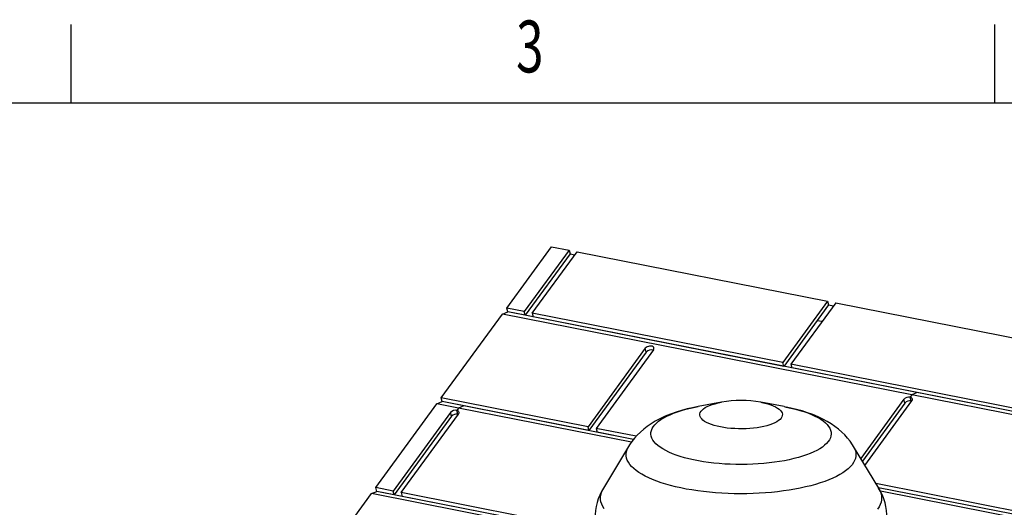
# Model space of a CAD drawing. Extents: x 2 to 154, y 1 to 99.
# Drawn here: x 95 to 115, y 89 to 99 of the extents above; entities that cross this region are included whole.
import ezdxf
from ezdxf.enums import TextEntityAlignment as Align

# ---------------------------------------------------------------- set-up
doc = ezdxf.new("R2010")
doc.units = 0
doc.header["$MEASUREMENT"] = 0
doc.linetypes.add('SLD-SOLID', pattern=[0])
doc.layers.get('0').update_dxf_attribs({"linetype": 'CONTINUOUS'})

msp = doc.modelspace()

# ---------------------------------------------------------------- linework, layer by layer
at = {"color": 7, "linetype": 'SLD-SOLID'}
for p, q in [((96.247, 97.171), (96.247, 98.746)), ((114.81, 97.171), (114.81, 98.746)), ((3.435, 97.171), (151.935, 97.171)), ((104.999, 93.045), (105.9, 94.28)), ((106.252, 94.21), (105.351, 92.975)), ((105.9, 94.28), (106.252, 94.21)), ((106.252, 94.21), (106.271, 94.135)), ((106.271, 94.135), (105.37, 92.9)), ((105.513, 92.943), (106.414, 94.178)), ((106.271, 94.135), (106.368, 94.115)), ((106.414, 94.178), (111.448, 93.184)), ((105.351, 92.975), (104.999, 93.045)), ((105.018, 92.969), (104.999, 93.045)), ((111.448, 93.184), (110.547, 91.949)), ((111.467, 93.109), (110.566, 91.874)), ((111.61, 93.152), (110.709, 91.917)), ((111.448, 93.184), (111.467, 93.109)), ((111.467, 93.109), (111.565, 93.089)), ((111.61, 93.152), (116.644, 92.158)), ((103.683, 91.24), (104.913, 92.926)), ((104.913, 92.926), (105.018, 92.969)), ((113.14, 91.301), (104.913, 92.926)), ((105.37, 92.9), (105.018, 92.969)), ((113.246, 91.345), (105.018, 92.969)), ((105.37, 92.9), (105.351, 92.975)), ((110.547, 91.949), (105.513, 92.943)), ((105.513, 92.943), (105.532, 92.868)), ((110.566, 91.874), (105.532, 92.868)), ((111.334, 92.773), (111.236, 92.792)), ((107.784, 92.237), (106.633, 90.658)), ((107.804, 92.161), (107.784, 92.237)), ((107.804, 92.161), (106.652, 90.582)), ((107.947, 92.205), (106.795, 90.625)), ((110.566, 91.874), (110.547, 91.949)), ((115.743, 90.923), (110.709, 91.917)), ((110.709, 91.917), (110.729, 91.842)), ((115.762, 90.848), (110.729, 91.842)), ((106.633, 90.658), (103.683, 91.24)), ((103.702, 91.165), (103.683, 91.24)), ((113.14, 91.301), (113.105, 91.254)), ((113.124, 91.179), (113.105, 91.254)), ((113.246, 91.345), (113.14, 91.301)), ((121.367, 89.677), (113.14, 91.301)), ((121.473, 89.72), (113.246, 91.345)), ((102.366, 89.435), (103.596, 91.121)), ((103.596, 91.121), (103.702, 91.165)), ((104.029, 91.036), (103.596, 91.121)), ((106.652, 90.582), (103.702, 91.165)), ((104.135, 91.079), (103.702, 91.165)), ((104.029, 91.036), (103.994, 90.988)), ((104.135, 91.079), (104.029, 91.036)), ((107.504, 90.35), (104.029, 91.036)), ((107.547, 90.405), (104.135, 91.079)), ((109.312, 91.151), (108.843, 91.064)), ((110.573, 91.064), (110.104, 91.151)), ((110.573, 91.064), (110.614, 91.056)), ((112.981, 91.211), (112.114, 90.023)), ((113, 91.135), (112.148, 89.967)), ((112.198, 89.883), (113.143, 91.179)), ((113, 91.135), (112.981, 91.211)), ((103.87, 90.945), (102.718, 89.366)), ((103.889, 90.869), (102.737, 89.29)), ((102.88, 89.334), (104.032, 90.913)), ((103.889, 90.869), (103.87, 90.945)), ((104.014, 90.913), (103.994, 90.988)), ((106.652, 90.582), (106.633, 90.658)), ((107.6, 90.467), (106.795, 90.625)), ((106.795, 90.625), (106.814, 90.55)), ((107.547, 90.405), (106.814, 90.55)), ((107.445, 90.261), (106.941, 89.423)), ((112.475, 89.423), (111.97, 90.261)), ((117.025, 88.605), (112.42, 89.515)), ((101.05, 87.63), (102.279, 89.317)), ((102.279, 89.317), (102.385, 89.36)), ((106.672, 88.449), (102.279, 89.317)), ((102.718, 89.366), (102.366, 89.435)), ((102.385, 89.36), (102.366, 89.435)), ((106.198, 88.607), (102.385, 89.36)), ((102.737, 89.29), (102.385, 89.36)), ((102.737, 89.29), (102.718, 89.366)), ((106.72, 88.576), (102.88, 89.334)), ((102.88, 89.334), (102.899, 89.258)), ((106.198, 88.607), (102.899, 89.258)), ((117.044, 88.53), (112.469, 89.433)), ((119.723, 88.001), (112.469, 89.433)), ((119.617, 87.958), (112.509, 89.361))]:
    msp.add_line(p, q, dxfattribs=at)
for points in [[(107.947, 92.205), (107.956, 92.222), (107.957, 92.239), (107.952, 92.255), (107.939, 92.268), (107.92, 92.277), (107.897, 92.282), (107.871, 92.281), (107.845, 92.276), (107.821, 92.266), (107.8, 92.253), (107.784, 92.237)], [(113.143, 91.179), (113.15, 91.19), (113.153, 91.203), (113.153, 91.214), (113.15, 91.225), (113.143, 91.235), (113.133, 91.243), (113.12, 91.25), (113.105, 91.254)], [(108.845, 91.064), (108.734, 91.042), (108.623, 91.017), (108.513, 90.987), (108.403, 90.953), (108.293, 90.914), (108.183, 90.869), (108.074, 90.819), (107.984, 90.77), (107.9, 90.719), (107.822, 90.666), (107.751, 90.61), (107.685, 90.553), (107.623, 90.493), (107.567, 90.43), (107.515, 90.365), (107.468, 90.297), (107.447, 90.262)], [(111.969, 90.262), (111.947, 90.299), (111.899, 90.367), (111.848, 90.432), (111.791, 90.494), (111.731, 90.553), (111.666, 90.61), (111.596, 90.664), (111.521, 90.716), (111.439, 90.766), (111.351, 90.814), (111.255, 90.86), (111.153, 90.903), (111.045, 90.942), (110.934, 90.978), (110.822, 91.009), (110.709, 91.036), (110.616, 91.056)], [(113.14, 91.174), (113.139, 91.174), (113.124, 91.179)], [(104.032, 90.913), (104.039, 90.925), (104.043, 90.937), (104.043, 90.949), (104.039, 90.96), (104.032, 90.969), (104.022, 90.978), (104.009, 90.984), (103.994, 90.988)], [(104.029, 90.908), (104.029, 90.909), (104.014, 90.913)]]:
    msp.add_lwpolyline(points, dxfattribs=at)
at = {"color": 8, "linetype": 'SLD-SOLID'}
for points in [[(110.614, 91.056), (110.71, 91.036), (110.802, 91.014), (110.889, 90.989), (110.972, 90.963), (111.051, 90.936), (111.124, 90.906), (111.191, 90.875), (111.253, 90.843), (111.309, 90.81), (111.358, 90.775), (111.402, 90.74), (111.438, 90.703), (111.468, 90.666), (111.492, 90.628), (111.508, 90.59), (111.517, 90.552), (111.52, 90.513), (111.515, 90.475), (111.503, 90.436), (111.485, 90.398), (111.459, 90.361), (111.427, 90.324), (111.388, 90.288), (111.343, 90.252), (111.291, 90.218), (111.233, 90.185), (111.169, 90.153), (111.1, 90.123), (111.025, 90.094), (110.945, 90.067), (110.86, 90.041), (110.771, 90.018), (110.678, 89.996), (110.581, 89.977), (110.481, 89.959), (110.377, 89.944), (110.271, 89.931), (110.163, 89.92), (110.053, 89.911), (109.942, 89.905), (109.83, 89.901), (109.717, 89.9), (109.605, 89.901), (109.492, 89.904), (109.381, 89.91), (109.271, 89.918), (109.162, 89.929), (109.056, 89.941), (108.952, 89.956), (108.851, 89.974), (108.754, 89.993), (108.66, 90.014), (108.57, 90.037), (108.484, 90.062), (108.404, 90.089), (108.328, 90.118), (108.258, 90.148), (108.193, 90.18), (108.134, 90.212), (108.081, 90.247), (108.035, 90.282), (107.995, 90.318), (107.962, 90.355), (107.935, 90.392), (107.915, 90.43), (107.902, 90.468), (107.896, 90.507), (107.898, 90.545), (107.906, 90.584), (107.921, 90.622), (107.943, 90.66), (107.972, 90.697), (108.007, 90.733), (108.05, 90.769), (108.098, 90.804), (108.153, 90.838), (108.214, 90.87), (108.281, 90.901), (108.353, 90.931), (108.43, 90.959), (108.512, 90.985), (108.599, 91.01), (108.691, 91.032), (108.786, 91.053), (108.843, 91.064)], [(110.104, 91.151), (110.123, 91.148), (110.188, 91.133), (110.248, 91.117), (110.304, 91.099), (110.355, 91.08), (110.4, 91.058), (110.439, 91.036), (110.472, 91.012), (110.499, 90.988), (110.519, 90.962), (110.532, 90.937), (110.538, 90.91), (110.536, 90.884), (110.528, 90.858), (110.513, 90.832), (110.491, 90.807), (110.462, 90.783), (110.427, 90.76), (110.385, 90.738), (110.338, 90.717), (110.286, 90.698), (110.228, 90.68), (110.166, 90.665), (110.101, 90.651), (110.031, 90.64), (109.96, 90.631), (109.885, 90.624), (109.81, 90.62), (109.733, 90.618), (109.657, 90.618), (109.581, 90.621), (109.505, 90.626), (109.432, 90.634), (109.361, 90.644), (109.293, 90.656), (109.228, 90.67), (109.168, 90.686), (109.112, 90.704), (109.061, 90.724), (109.016, 90.745), (108.976, 90.767), (108.943, 90.791), (108.917, 90.816), (108.897, 90.841), (108.884, 90.867), (108.878, 90.893), (108.879, 90.919), (108.888, 90.945), (108.903, 90.971), (108.925, 90.996), (108.954, 91.02), (108.989, 91.044), (109.03, 91.066), (109.077, 91.086), (109.13, 91.105), (109.187, 91.123), (109.249, 91.138), (109.312, 91.151)], [(111.97, 90.261), (111.983, 90.238), (112.002, 90.195), (112.013, 90.152), (112.018, 90.109), (112.015, 90.066), (112.006, 90.023), (111.99, 89.98), (111.967, 89.938), (111.938, 89.896), (111.901, 89.854), (111.859, 89.814), (111.809, 89.774), (111.754, 89.735), (111.692, 89.697), (111.625, 89.661), (111.552, 89.626), (111.473, 89.592), (111.389, 89.56), (111.3, 89.529), (111.206, 89.5), (111.108, 89.473), (111.005, 89.448), (110.899, 89.425), (110.789, 89.404), (110.676, 89.385), (110.56, 89.368), (110.442, 89.353), (110.321, 89.34), (110.198, 89.33), (110.074, 89.322), (109.949, 89.316), (109.824, 89.313), (109.697, 89.312), (109.571, 89.313), (109.446, 89.317), (109.321, 89.323), (109.197, 89.331), (109.075, 89.342), (108.954, 89.355), (108.836, 89.37), (108.721, 89.388), (108.608, 89.407), (108.499, 89.429), (108.393, 89.452), (108.291, 89.478), (108.194, 89.505), (108.101, 89.534), (108.013, 89.565), (107.929, 89.598), (107.852, 89.632), (107.779, 89.667), (107.713, 89.704), (107.652, 89.742), (107.598, 89.78), (107.55, 89.82), (107.508, 89.861), (107.473, 89.903), (107.444, 89.945), (107.422, 89.987), (107.408, 90.03), (107.4, 90.073), (107.398, 90.116), (107.404, 90.159), (107.417, 90.202), (107.436, 90.245), (107.445, 90.261)], [(106.958, 89.007), (106.929, 89.054), (106.907, 89.101), (106.892, 89.149), (106.884, 89.197), (106.883, 89.244), (106.889, 89.292), (106.902, 89.34), (106.921, 89.387), (106.941, 89.423)], [(112.475, 89.423), (112.498, 89.379), (112.517, 89.332), (112.528, 89.284), (112.533, 89.237), (112.53, 89.189), (112.521, 89.141), (112.505, 89.094), (112.482, 89.046), (112.453, 89)]]:
    msp.add_lwpolyline(points, dxfattribs=at)
at = {"color": 7, "linetype": 'SLD-SOLID'}
for centre, radius, start, end in [((107.902, 92.078), 0.129, 71.1291, 139.9348), ((113.08, 91.124), 0.132, 79.2329, 139.1517), ((109.708, 89.063), 2.125, 79.2889, 100.6718), ((113.1, 91.049), 0.132, 79.2338, 139.1508), ((103.97, 90.859), 0.132, 79.2327, 139.1519), ((103.989, 90.783), 0.132, 79.2315, 139.1531), ((107.914, 88.827), 1.142, 148.341, 180.489), ((111.503, 88.826), 1.14, 359.5186, 31.6993)]:
    msp.add_arc(centre, radius, start, end, dxfattribs=at)

# ---------------------------------------------------------------- texts
at = {"color": 7, "linetype": 'Continuous', "width": 0.7}
msp.add_text('3', height=1.042, dxfattribs=at).set_placement((105.187, 97.459), align=Align.BOTTOM_LEFT)

doc.saveas('drawing.dxf')
